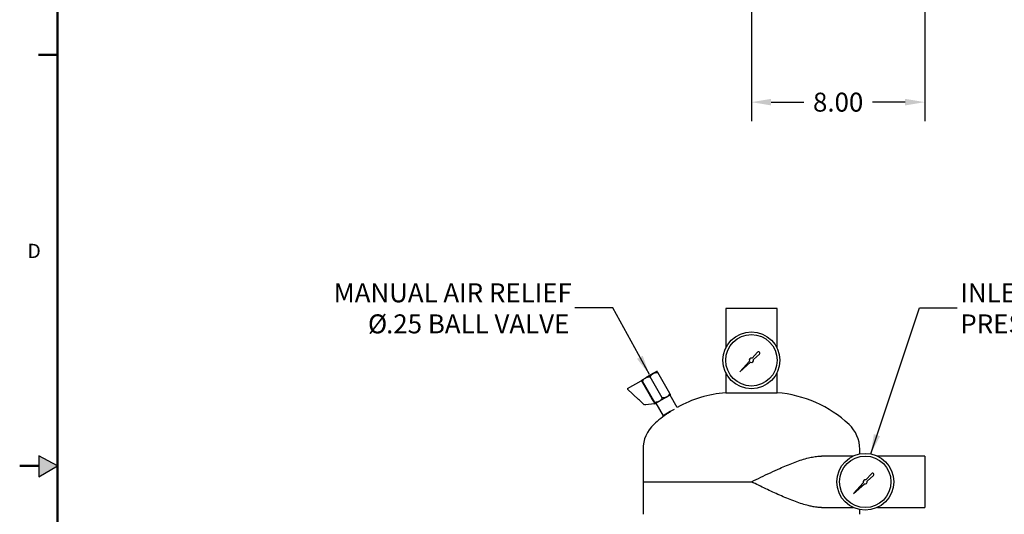
# Model space of a CAD drawing. Units: inches. Extents: x -1 to 149, y -1 to 116.
# Drawn here: x -1 to 44, y 55 to 78 of the extents above; entities that cross this region are included whole.
import ezdxf

# ---------------------------------------------------------------- set-up
doc = ezdxf.new("R2010")
doc.units = ezdxf.units.IN
doc.header["$MEASUREMENT"] = 0
doc.header["$PDSIZE"] = -1
doc.layers.add('BORDER', color=7, linetype='Continuous', lineweight=50)
doc.layers.add('DIMENSION', color=7, linetype='Continuous')
doc.layers.add('FORMAT', color=7, linetype='Continuous')
doc.styles.add('SLDTEXTSTYLE0', font='TXT', dxfattribs={"width": 0.75})
doc.dimstyles.get("Standard").update_dxf_attribs({"dimtxt": 0.18, "dimasz": 0.18, "dimexe": 0.18, "dimexo": 0.0625, "dimgap": 0.09, "dimtad": 0, "dimtih": 1, "dimtoh": 1, "dimdec": 4, "dimzin": 0, "dimdsep": 46, "dimtxsty": 'Standard', "dimcen": 0.09, "dimadec": 0, "dimazin": 0, "dimtfac": 1, "dimtdec": 4, "dimtofl": 0, "dimtmove": 0, "dimatfit": 3, "dimfxl": 0, "dimtolj": 1, "dimtzin": 0, "dimarcsym": 0})

# ---------------------------------------------------------------- blocks, each defined once
blk = doc.blocks.new('SW_NOTE_0_7')
at = {"layer": 'DIMENSION', "color": 0, "char_height": 0.125, "attachment_point": 1, "style": 'SLDTEXTSTYLE0'}
for s, insert in [('INLET/OUTLET', (0.0201, 0.1628)), ('PRESSURE GAUGES', (0.0201, -0.0422))]:
    blk.add_mtext(s, dxfattribs=dict(at, insert=insert))
blk = doc.blocks.new('SW_NOTE_0_8')
at = {"layer": 'DIMENSION', "color": 0, "char_height": 0.125, "attachment_point": 3, "style": 'SLDTEXTSTYLE0'}
for s, insert in [('MANUAL AIR RELIEF', (-0.0203, 0.1628)), ('%%c', (-1.2372, -0.0422)), ('.25 BALL VALVE', (-0.0369, -0.0422))]:
    blk.add_mtext(s, dxfattribs=dict(at, insert=insert))
blk = doc.blocks.new('_D_3')
at = {"layer": 'Defpoints', "color": 0}
for p in [(32.526, 90.19), (40.526, 86.477), (40.526, 74.062)]:
    blk.add_point(p, dxfattribs=at)
at = {"layer": 'DIMENSION', "color": 0, "lineweight": -2}
for p, q in [((32.526, 89.84), (32.526, 73.187)), ((40.526, 86.127), (40.526, 73.187)), ((33.436, 74.062), (34.939, 74.062)), ((39.616, 74.062), (38.113, 74.062))]:
    blk.add_line(p, q, dxfattribs=at)
at = {"layer": 'DIMENSION', "color": 0}
for points in [[(33.436, 74.214), (33.436, 73.911), (32.526, 74.062)], [(39.616, 73.911), (39.616, 74.214), (40.526, 74.062)]]:
    blk.add_solid(points, dxfattribs=at)
at = {"layer": 'DIMENSION', "color": 0, "insert": (36.526, 74.5), "char_height": 0.875, "attachment_point": 2}
blk.add_mtext('\\A1;8.00', dxfattribs=at)

msp = doc.modelspace()

# ---------------------------------------------------------------- hatches: boundary and pattern name
at = {"layer": 'FORMAT'}
msp.add_hatch(color=256, dxfattribs=at).paths.add_polyline_path([(-0.345, 56.773), (0.523, 57.286), (-0.345, 57.744)], flags=0)

# ---------------------------------------------------------------- linework, layer by layer
at = {"color": 7, "linetype": 'Continuous', "lineweight": 25}
for p, q in [((31.338, 64.546), (31.338, 62.712)), ((33.713, 64.546), (31.338, 64.546)), ((33.713, 62.712), (33.713, 64.546)), ((32.812, 62.528), (32.557, 62.246)), ((32.618, 62.185), (32.901, 62.44)), ((32.437, 62.113), (31.991, 61.618)), ((31.991, 61.618), (32.485, 62.065)), ((27.634, 61.333), (27.471, 61.239)), ((27.634, 61.333), (27.659, 61.348)), ((27.986, 61.536), (27.659, 61.348)), ((28.416, 60.413), (27.854, 61.388)), ((27.986, 61.536), (28.011, 61.551)), ((28.175, 61.645), (28.011, 61.551)), ((28.768, 60.617), (28.206, 61.591)), ((31.338, 61.594), (31.338, 60.653)), ((33.713, 60.653), (33.713, 61.594)), ((26.817, 60.85), (27.435, 61.207)), ((27.457, 61.201), (27.788, 60.627)), ((28.065, 60.21), (27.502, 61.185)), ((27.318, 60.35), (26.815, 60.825)), ((27.808, 60.654), (27.781, 60.638)), ((27.788, 60.627), (27.813, 60.583)), ((27.813, 60.583), (27.949, 60.348)), ((28.611, 60.454), (28.284, 60.265)), ((28.611, 60.454), (28.636, 60.468)), ((28.8, 60.562), (28.636, 60.468)), ((29.102, 59.977), (28.772, 60.547)), ((31.338, 60.653), (33.713, 60.653)), ((27.357, 60.314), (27.318, 60.35)), ((27.563, 60.119), (27.357, 60.314)), ((27.586, 60.098), (27.563, 60.119)), ((27.65, 60.1), (27.598, 60.094)), ((28.04, 60.146), (27.65, 60.1)), ((27.949, 60.348), (27.975, 60.304)), ((27.975, 60.304), (28.052, 60.17)), ((27.981, 60.292), (28.008, 60.308)), ((28.259, 60.25), (28.096, 60.156)), ((28.123, 60.172), (28.455, 59.596)), ((28.259, 60.25), (28.284, 60.265)), ((28.78, 59.783), (28.455, 59.596)), ((28.961, 59.888), (28.78, 59.783)), ((27.526, 58.046), (27.526, 56.546)), ((37.217, 57.733), (35.761, 57.733)), ((37.526, 57.834), (37.526, 58.046)), ((40.526, 57.733), (38.335, 57.733)), ((40.526, 57.733), (40.526, 55.358)), ((38.062, 56.921), (37.807, 56.638)), ((37.868, 56.577), (38.151, 56.832)), ((27.526, 56.546), (27.526, 55.046)), ((27.526, 56.546), (32.526, 56.546)), ((37.687, 56.505), (37.241, 56.011)), ((37.241, 56.011), (37.735, 56.457)), ((35.761, 55.358), (37.217, 55.358)), ((37.526, 55.046), (37.526, 55.257)), ((38.335, 55.358), (40.526, 55.358))]:
    msp.add_line(p, q, dxfattribs=at)
for centre, radius in [((32.526, 62.153), 1.312), ((32.526, 62.153), 1.188), ((37.776, 56.546), 1.312), ((37.776, 56.546), 1.188)]:
    msp.add_circle(centre, radius, dxfattribs=at)
for centre, radius, start, end in [((32.526, 62.153), 0.0977, 71.1719, 204.6748), ((32.859, 62.486), 0.0626, 311.9603, 137.9234), ((32.526, 62.153), 0.0977, 245.3252, 18.8281), ((27.443, 61.193), 0.0156, 30, 120), ((26.825, 60.836), 0.0156, 120, 226.6866), ((31.776, 55.171), 5.5, 94.5624, 119.0934), ((33.276, 55.171), 5.5, 46.9971, 85.4376), ((27.597, 60.109), 0.0156, 226.6866, 276.8014), ((28.039, 60.162), 0.0156, 276.8014, 30), ((31.776, 55.171), 5.5, 124.2882, 133.0029), ((29.095, 58.046), 1.569, 133.0029, 180), ((35.957, 58.046), 1.569, 0, 46.9971), ((38.109, 56.879), 0.0626, 311.9603, 137.9234), ((37.776, 56.546), 0.0977, 71.1719, 204.6748), ((37.776, 56.546), 0.0977, 245.3252, 18.8281)]:
    msp.add_arc(centre, radius, start, end, dxfattribs=at)
for points, knots in [([(27.502, 61.185), (27.523, 61.218), (27.559, 61.276), (27.612, 61.316), (27.634, 61.333)], [0, 0, 0, 0, 0.574856, 1, 1, 1, 1]), ([(27.659, 61.348), (27.663, 61.349), (27.704, 61.37), (27.77, 61.386), (27.833, 61.387), (27.854, 61.388)], [0, 0, 0, 0, 0.062234, 0.69474, 1, 1, 1, 1]), ([(27.854, 61.388), (27.875, 61.421), (27.911, 61.479), (27.964, 61.519), (27.986, 61.536)], [0, 0, 0, 0, 0.5748562, 1, 1, 1, 1]), ([(28.011, 61.551), (28.015, 61.552), (28.056, 61.573), (28.122, 61.589), (28.185, 61.59), (28.206, 61.591)], [0, 0, 0, 0, 0.0622344, 0.6947403, 1, 1, 1, 1]), ([(28.206, 61.591), (28.204, 61.594), (28.196, 61.607), (28.185, 61.627), (28.176, 61.642), (28.175, 61.644), (28.175, 61.645)], [0, 0, 0, 0, 0.098835, 0.459549, 0.827688, 1, 1, 1, 1]), ([(27.471, 61.239), (27.473, 61.236), (27.477, 61.228), (27.493, 61.201), (27.502, 61.185)], [0, 0, 0, 0, 0.419983, 1, 1, 1, 1]), ([(28.416, 60.413), (28.396, 60.38), (28.36, 60.322), (28.307, 60.282), (28.284, 60.265)], [0, 0, 0, 0, 0.5748562, 1, 1, 1, 1]), ([(28.611, 60.454), (28.607, 60.452), (28.567, 60.431), (28.501, 60.416), (28.437, 60.414), (28.416, 60.413)], [0, 0, 0, 0, 0.062234, 0.69474, 1, 1, 1, 1]), ([(28.768, 60.617), (28.748, 60.583), (28.711, 60.525), (28.659, 60.485), (28.636, 60.468)], [0, 0, 0, 0, 0.574856, 1, 1, 1, 1]), ([(28.8, 60.562), (28.798, 60.565), (28.794, 60.573), (28.778, 60.6), (28.768, 60.617)], [0, 0, 0, 0, 0.419983, 1, 1, 1, 1]), ([(28.259, 60.25), (28.256, 60.249), (28.215, 60.228), (28.149, 60.212), (28.085, 60.211), (28.065, 60.21)], [0, 0, 0, 0, 0.062234, 0.69474, 1, 1, 1, 1]), ([(28.065, 60.21), (28.066, 60.207), (28.074, 60.194), (28.086, 60.174), (28.094, 60.159), (28.095, 60.157), (28.096, 60.156)], [0, 0, 0, 0, 0.098835, 0.459549, 0.827688, 1, 1, 1, 1]), ([(28.677, 59.715), (28.677, 59.715), (28.676, 59.714), (28.687, 59.721), (28.708, 59.735), (28.738, 59.754), (28.77, 59.775), (28.79, 59.789), (28.799, 59.794)], [0, 0, 0, 0, 0.084381, 0.276846, 0.469382, 0.662172, 0.855249, 1, 1, 1, 1]), ([(32.526, 56.546), (32.527, 56.546), (32.673, 56.617), (32.964, 56.759), (33.399, 56.967), (33.795, 57.149), (34.151, 57.303), (34.468, 57.431), (34.781, 57.543), (35.074, 57.631), (35.344, 57.693), (35.57, 57.729), (35.703, 57.73), (35.758, 57.73)], [0, 0, 0, 0, 0.00075, 0.130304, 0.260054, 0.389566, 0.486276, 0.583276, 0.680164, 0.77672, 0.859717, 0.942872, 1, 1, 1, 1]), ([(35.759, 55.36), (35.725, 55.36), (35.632, 55.36), (35.473, 55.378), (35.283, 55.412), (35.054, 55.467), (34.785, 55.548), (34.474, 55.659), (34.155, 55.787), (33.833, 55.926), (33.509, 56.073), (33.185, 56.226), (32.858, 56.384), (32.637, 56.491), (32.527, 56.545), (32.526, 56.546)], [0, 0, 0, 0, 0.035929, 0.097351, 0.160414, 0.223487, 0.318949, 0.41444, 0.51247, 0.610513, 0.706957, 0.803407, 0.901328, 0.99925, 1, 1, 1, 1])]:
    msp.add_open_spline(points, degree=3, knots=knots, dxfattribs=at)
at = {"layer": 'BORDER'}
for p, q in [((0.523, 114.161), (0.523, 0.411)), ((0.523, 76.242), (-0.352, 76.242)), ((-0.345, 57.286), (-1.227, 57.286))]:
    msp.add_line(p, q, dxfattribs=at)
at = {"layer": 'FORMAT'}
for p, q in [((-0.345, 57.744), (-0.345, 56.773)), ((0.523, 57.286), (-0.345, 57.744)), ((-0.345, 56.773), (0.523, 57.286))]:
    msp.add_line(p, q, dxfattribs=at)

# ---------------------------------------------------------------- block references
at = {"layer": 'DIMENSION', "xscale": 7, "yscale": 7, "zscale": 7}
for name, p in [('SW_NOTE_0_8', (24.382, 64.565)), ('SW_NOTE_0_7', (42.024, 64.565))]:
    msp.add_blockref(name, p, dxfattribs=at)

# ---------------------------------------------------------------- texts
at = {"layer": 'BORDER', "color": 7, "insert": (-0.869, 67.526), "char_height": 0.656, "attachment_point": 1, "style": 'SLDTEXTSTYLE0'}
msp.add_mtext('D', dxfattribs=at)

# ---------------------------------------------------------------- dimensions: what is measured, and where the dimension line sits
at = {"layer": 'DIMENSION'}
dim = msp.add_linear_dim(base=(40.526, 74.062), p1=(32.526, 90.19), p2=(40.526, 86.477), dimstyle='Standard', override={"dimscale": 7, "dimtxt": 0.125, "dimasz": 0.13, "dimexe": 0.125, "dimexo": 0.05, "dimgap": 0.06, "dimdec": 2, "dimadec": 2, "dimtdec": 2}, dxfattribs=at)
dim.commit()
dim.dimension.update_dxf_attribs({"geometry": '_D_3', "text_midpoint": (36.526, 74.062), "dimtype": 160})

# ---------------------------------------------------------------- leaders
for points in [[(27.818, 61.493), (26.132, 64.565), (24.382, 64.565)], [(38.029, 57.834), (40.274, 64.565), (42.024, 64.565)]]:
    msp.add_leader(points, dimstyle='Standard', override={"dimscale": 7, "dimtxt": 0.125, "dimasz": 0.13, "dimexe": 0.125, "dimexo": 0.05, "dimgap": 0.06, "dimdec": 2, "dimadec": 2, "dimtdec": 2}, dxfattribs=at)

doc.saveas('drawing.dxf')
